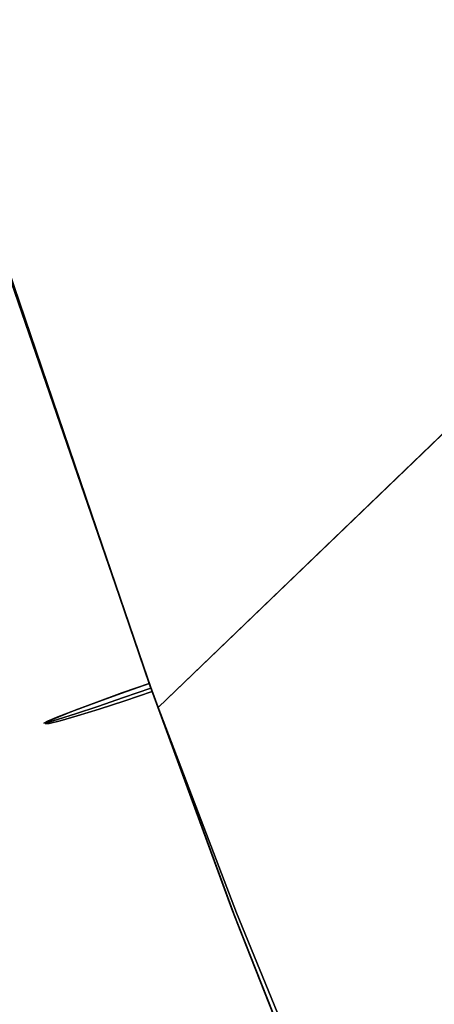
# Model space of a CAD drawing. Units: inches. Extents: x -73 to 85, y -111 to 84.
# Drawn here: x 5 to 7, y 27 to 30 of the extents above; entities that cross this region are included whole.
import ezdxf

# ---------------------------------------------------------------- set-up
doc = ezdxf.new("R2010")
doc.units = ezdxf.units.IN
doc.header["$MEASUREMENT"] = 0
doc.layers.add('SEAT-FABRIC', color=5, linetype='Continuous')

# ---------------------------------------------------------------- blocks, each defined once
blk = doc.blocks.new('ONOVWN100_0T')
at = {"layer": 'SEAT-FABRIC'}
for points, invisible_edges in [([(5.9218, -8.2338, 16.9009), (4.1561, -8.3587, 16.8119), (5.1687, -4.7439, 16.9133)], 14), ([(5.9218, -8.2338, 16.9009), (5.1687, -4.7439, 16.9133), (6.9732, -6.0989, 16.8968)], 15), ([(8.524, -8.0341, 16.8809), (6.9732, -6.0989, 16.8968), (9.445, -5.349, 16.7048)], 15), ([(9.445, -5.349, 16.7048), (9.3591, -7.9376, 16.8379), (8.524, -8.0341, 16.8809)], 13), ([(9.3591, -7.9376, 16.8379), (9.445, -5.349, 16.7048), (10.5911, -7.2184, 16.7048)], 13), ([(8.5629, -8.0301, 17.7166), (7.7264, -5.5765, 17.7265), (6.7415, -6.247, 17.7003)], 15), ([(10.1157, -7.6616, 17.7453), (7.7264, -5.5765, 17.7265), (9.7528, -7.8418, 17.7382)], 3), ([(9.7528, -7.8418, 17.7382), (7.7264, -5.5765, 17.7265), (9.3591, -7.9376, 17.7312)], 3), ([(9.3591, -7.9376, 17.7312), (7.7264, -5.5765, 17.7265), (8.5629, -8.0301, 17.7166)], 3), ([(3.5584, -5.9217, 17.6047), (4.8936, -8.3065, 17.6112), (6.7415, -6.247, 17.7003)], 15), ([(5.9218, -8.2338, 16.9009), (6.9732, -6.0989, 16.8968), (7.686, -8.109, 16.9063)], 3), ([(8.524, -8.0341, 16.8809), (7.686, -8.109, 16.9063), (6.9732, -6.0989, 16.8968)], 14), ([(6.7415, -6.247, 17.7003), (4.8936, -8.3065, 17.6112), (7.124, -6.9408, 17.7003)], 3), ([(6.7415, -6.247, 17.7003), (7.7646, -8.1029, 17.7003), (8.5629, -8.0301, 17.7166)], 12), ([(4.8936, -8.3065, 17.6112), (6.2898, -8.2078, 17.6543), (7.124, -6.9408, 17.7003)], 14), ([(6.2898, -8.2078, 17.6543), (7.4443, -7.5219, 17.7003), (7.124, -6.9408, 17.7003)], 13), ([(6.2898, -8.2078, 17.6543), (6.9879, -8.1584, 17.6758), (7.4443, -7.5219, 17.7003)], 14), ([(7.4443, -7.5219, 17.7003), (6.9879, -8.1584, 17.6758), (7.6045, -7.8124, 17.7003)], 3), ([(7.6045, -7.8124, 17.7003), (6.9879, -8.1584, 17.6758), (7.6846, -7.9576, 17.7003)], 3), ([(8.8329, -8.2029, 16.7976), (8.5293, -8.0237, 16.792), (9.3633, -7.9164, 16.669)], 13), ([(9.3528, -7.9322, 17.3979), (8.963, -7.979, 17.2542), (8.5127, -8.0359, 17.7174)], 15), ([(9.3528, -7.9322, 17.3979), (8.5127, -8.0359, 17.7174), (9.348, -7.9395, 17.7326)], 1), ([(9.348, -7.9395, 17.7326), (8.5127, -8.0359, 17.7174), (9.3658, -8.0755, 17.7114)], 2), ([(9.3591, -7.9376, 17.7312), (8.5629, -8.0301, 17.7166), (8.524, -8.0341, 16.8809)], 14), ([(8.524, -8.0341, 16.8809), (9.3591, -7.9376, 16.8379), (9.3591, -7.9376, 17.7312)], 12), ([(9.0542, -7.9562, 16.7145), (8.7752, -7.9978, 17.0022), (9.3576, -7.925, 17.0631)], 15), ([(9.3576, -7.925, 17.0631), (8.7752, -7.9978, 17.0022), (8.963, -7.979, 17.2542)], 15), ([(7.6846, -7.9576, 17.7003), (6.9879, -8.1584, 17.6758), (7.686, -8.109, 17.6974)], 13), ([(7.7246, -8.0303, 17.7003), (7.6846, -7.9576, 17.7003), (7.686, -8.109, 17.6974)], 14), ([(8.963, -7.979, 17.2542), (8.7752, -7.9978, 17.0022), (8.493, -8.0329, 17.2565)], 15), ([(8.5127, -8.0359, 17.7174), (8.963, -7.979, 17.2542), (8.493, -8.0329, 17.2565)], 15), ([(9.0542, -7.9562, 16.7145), (8.5293, -8.0237, 16.792), (8.7752, -7.9978, 17.0022)], 14), ([(8.7752, -7.9978, 17.0022), (8.5293, -8.0237, 16.792), (8.493, -8.0329, 17.2565)], 15), ([(7.6814, -8.1104, 17.4086), (7.6752, -8.1108, 17.7003), (8.5127, -8.0359, 17.7174)], 12), ([(7.6752, -8.1108, 17.7003), (7.6832, -8.2124, 17.6866), (8.5127, -8.0359, 17.7174)], 2), ([(7.6814, -8.1104, 17.4086), (8.493, -8.0329, 17.2565), (7.6858, -8.11, 17.2048)], 3), ([(8.493, -8.0329, 17.2565), (7.6814, -8.1104, 17.4086), (8.5127, -8.0359, 17.7174)], 15), ([(8.5127, -8.0359, 17.7174), (7.6832, -8.2124, 17.6866), (8.2062, -8.3314, 17.6188)], 15), ([(8.5293, -8.0237, 16.792), (7.692, -8.1095, 16.9131), (7.6858, -8.11, 17.2048)], 12), ([(8.5293, -8.0237, 16.792), (7.6858, -8.11, 17.2048), (8.493, -8.0329, 17.2565)], 15), ([(7.7446, -8.0666, 17.7003), (7.7246, -8.0303, 17.7003), (7.686, -8.109, 17.6974)], 14), ([(7.7646, -8.1029, 17.7003), (7.686, -8.109, 16.9063), (8.524, -8.0341, 16.8809)], 13), ([(7.692, -8.1095, 16.9131), (8.5293, -8.0237, 16.792), (8.2679, -8.2487, 16.8768)], 14), ([(8.5629, -8.0301, 17.7166), (7.7646, -8.1029, 17.7003), (8.524, -8.0341, 16.8809)], 14), ([(8.5127, -8.0359, 17.7174), (8.2062, -8.3314, 17.6188), (8.7286, -8.2792, 17.6365)], 15), ([(8.8329, -8.2029, 16.7976), (8.2679, -8.2487, 16.8768), (8.5293, -8.0237, 16.792)], 15), ([(8.5127, -8.0359, 17.7174), (8.7286, -8.2792, 17.6365), (9.3658, -8.0755, 17.7114)], 15), ([(7.686, -8.109, 17.6974), (7.7253, -8.106, 17.6988), (7.7446, -8.0666, 17.7003)], 14), ([(7.7253, -8.106, 17.6988), (7.7646, -8.1029, 17.7003), (7.7446, -8.0666, 17.7003)], 12), ([(9.3658, -8.0755, 17.7114), (8.7286, -8.2792, 17.6365), (9.383, -8.2017, 17.6557)], 3), ([(4.7221, -8.3094, 17.609), (7.7052, -8.1087, 16.9136), (4.743, -8.308, 16.7171)], 13), ([(7.7052, -8.1087, 16.9136), (4.7221, -8.3094, 17.609), (7.6752, -8.1107, 17.7003)], 1), ([(5.9218, -8.2338, 16.9009), (7.686, -8.109, 17.6974), (4.8936, -8.3065, 17.6112)], 13), ([(7.686, -8.109, 17.6974), (5.9218, -8.2338, 16.9009), (7.686, -8.109, 16.9063)], 1), ([(7.6825, -8.2116, 17.6857), (7.6752, -8.1108, 17.7003), (6.2442, -8.2071, 17.6561)], 12), ([(7.7114, -8.2095, 16.9281), (6.2697, -8.2053, 16.8184), (7.7052, -8.1087, 16.9136)], 1), ([(7.6752, -8.1108, 17.7003), (7.7114, -8.2095, 16.9281), (7.7052, -8.1087, 16.9136)], 1), ([(7.692, -8.1095, 16.9131), (7.6995, -8.2111, 16.9268), (7.6752, -8.1108, 17.7003)], 2), ([(7.6995, -8.2111, 16.9268), (7.6832, -8.2124, 17.6866), (7.6752, -8.1108, 17.7003)], 13), ([(7.7114, -8.2095, 16.9281), (7.6752, -8.1108, 17.7003), (7.6825, -8.2116, 17.6857)], 13), ([(7.7646, -8.1029, 17.7003), (7.7253, -8.106, 17.6988), (7.686, -8.109, 16.9063)], 14), ([(7.686, -8.109, 17.6974), (7.686, -8.109, 16.9063), (7.7253, -8.106, 17.6988)], 2), ([(7.6995, -8.2111, 16.9268), (7.692, -8.1095, 16.9131), (8.2679, -8.2487, 16.8768)], 14), ([(7.6825, -8.2116, 17.6857), (6.2442, -8.2071, 17.6561), (5.7894, -8.4971, 17.547)], 15), ([(5.7894, -8.4971, 17.547), (7.6904, -8.3054, 17.6459), (7.6825, -8.2116, 17.6857)], 13), ([(7.7114, -8.2095, 16.9281), (6.1046, -8.4725, 16.8893), (6.2697, -8.2053, 16.8184)], 15), ([(6.1046, -8.4725, 16.8893), (7.7114, -8.2095, 16.9281), (7.7162, -8.3035, 16.9679)], 13), ([(7.7203, -8.4458, 17.1114), (7.7114, -8.2095, 16.9281), (7.6825, -8.2116, 17.6857)], 15), ([(7.7054, -8.4468, 17.5024), (7.6825, -8.2116, 17.6857), (7.6904, -8.3054, 17.6459)], 13), ([(7.6825, -8.2116, 17.6857), (7.7054, -8.4468, 17.5024), (7.7203, -8.4458, 17.1114)], 15), ([(7.6832, -8.2124, 17.6866), (7.6995, -8.2111, 16.9268), (7.7138, -8.4495, 17.11)], 15), ([(7.6913, -8.307, 17.6472), (8.2062, -8.3314, 17.6188), (7.6832, -8.2124, 17.6866)], 3), ([(7.7138, -8.4495, 17.11), (7.7054, -8.4501, 17.5034), (7.6832, -8.2124, 17.6866)], 15), ([(7.6913, -8.307, 17.6472), (7.6832, -8.2124, 17.6866), (7.7054, -8.4501, 17.5034)], 14), ([(7.6995, -8.2111, 16.9268), (8.2679, -8.2487, 16.8768), (7.7059, -8.3059, 16.9662)], 3), ([(7.6995, -8.2111, 16.9268), (7.7059, -8.3059, 16.9662), (7.7138, -8.4495, 17.11)], 14), ([(7.7162, -8.3035, 16.9679), (7.7114, -8.2095, 16.9281), (7.7203, -8.4458, 17.1114)], 14), ([(8.8329, -8.2029, 16.7976), (8.5635, -8.3911, 16.9688), (8.2679, -8.2487, 16.8768)], 15), ([(9.4091, -8.2928, 16.8173), (8.5635, -8.3911, 16.9688), (8.8329, -8.2029, 16.7976)], 15), ([(9.383, -8.2017, 17.6557), (8.7286, -8.2792, 17.6365), (9.3983, -8.3091, 17.5695)], 3), ([(7.7108, -8.3873, 17.0284), (7.7059, -8.3059, 16.9662), (8.2679, -8.2487, 16.8768)], 14), ([(8.5635, -8.3911, 16.9688), (7.7108, -8.3873, 17.0284), (8.2679, -8.2487, 16.8768)], 15), ([(8.7286, -8.2792, 17.6365), (8.2062, -8.3314, 17.6188), (8.5614, -8.457, 17.4267)], 15), ([(8.7286, -8.2792, 17.6365), (8.5614, -8.457, 17.4267), (9.4106, -8.3901, 17.4575)], 15), ([(9.4091, -8.2928, 16.8173), (9.4183, -8.3785, 16.926), (8.5635, -8.3911, 16.9688)], 14), ([(8.7286, -8.2792, 17.6365), (9.4106, -8.3901, 17.4575), (9.3983, -8.3091, 17.5695)], 13), ([(7.6982, -8.3857, 17.5837), (7.6904, -8.3054, 17.6459), (5.7894, -8.4971, 17.547)], 14), ([(7.7162, -8.3035, 16.9679), (7.7193, -8.3842, 17.0301), (6.1046, -8.4725, 16.8893)], 14), ([(7.6904, -8.3054, 17.6459), (7.6982, -8.3857, 17.5837), (7.7054, -8.4468, 17.5024)], 12), ([(7.6913, -8.307, 17.6472), (7.6989, -8.3882, 17.585), (8.2062, -8.3314, 17.6188)], 14), ([(7.7054, -8.4501, 17.5034), (7.6989, -8.3882, 17.585), (7.6913, -8.307, 17.6472)], 12), ([(8.2062, -8.3314, 17.6188), (7.6989, -8.3882, 17.585), (7.7054, -8.4501, 17.5034)], 13), ([(8.5614, -8.457, 17.4267), (8.2062, -8.3314, 17.6188), (7.7054, -8.4501, 17.5034)], 15), ([(7.7059, -8.3059, 16.9662), (7.7108, -8.3873, 17.0284), (7.7138, -8.4495, 17.11)], 12), ([(7.7162, -8.3035, 16.9679), (7.7203, -8.4458, 17.1114), (7.7193, -8.3842, 17.0301)], 1), ([(6.2613, -8.5911, 17.3904), (7.6982, -8.3857, 17.5837), (5.7894, -8.4971, 17.547)], 15), ([(7.7193, -8.3842, 17.0301), (7.7203, -8.4458, 17.1114), (6.1046, -8.4725, 16.8893)], 14), ([(6.2613, -8.5911, 17.3904), (7.7054, -8.4468, 17.5024), (7.6982, -8.3857, 17.5837)], 13), ([(8.5635, -8.3911, 16.9688), (7.7138, -8.4495, 17.11), (7.7108, -8.3873, 17.0284)], 13), ([(8.5635, -8.3911, 16.9688), (8.257, -8.4929, 17.2136), (7.7138, -8.4495, 17.11)], 15), ([(8.257, -8.4929, 17.2136), (8.5635, -8.3911, 16.9688), (8.8183, -8.4771, 17.1696)], 15), ([(9.4106, -8.3901, 17.4575), (8.5614, -8.457, 17.4267), (9.4193, -8.44, 17.3281)], 3), ([(8.8183, -8.4771, 17.1696), (8.5635, -8.3911, 16.9688), (9.4183, -8.3785, 16.926)], 15), ([(7.7203, -8.4458, 17.1114), (7.7193, -8.4848, 17.2059), (5.8115, -8.6582, 17.1536)], 14), ([(7.7203, -8.4458, 17.1114), (5.8115, -8.6582, 17.1536), (6.1046, -8.4725, 16.8893)], 15), ([(7.7116, -8.4854, 17.4079), (7.7054, -8.4468, 17.5024), (6.2613, -8.5911, 17.3904)], 14), ([(7.7203, -8.4458, 17.1114), (7.7054, -8.4468, 17.5024), (7.7116, -8.4854, 17.4079)], 13), ([(7.7054, -8.4501, 17.5034), (7.7138, -8.4495, 17.11), (7.7104, -8.4892, 17.4084)], 3), ([(7.7054, -8.4501, 17.5034), (7.7104, -8.4892, 17.4084), (8.5614, -8.457, 17.4267)], 14), ([(7.7104, -8.4892, 17.4084), (7.7138, -8.4495, 17.11), (7.7147, -8.4889, 17.205)], 13), ([(7.7104, -8.4892, 17.4084), (8.257, -8.4929, 17.2136), (8.5614, -8.457, 17.4267)], 15), ([(7.7193, -8.4848, 17.2059), (7.7203, -8.4458, 17.1114), (7.7116, -8.4854, 17.4079)], 14), ([(8.257, -8.4929, 17.2136), (7.7147, -8.4889, 17.205), (7.7138, -8.4495, 17.11)], 13), ([(8.5614, -8.457, 17.4267), (8.257, -8.4929, 17.2136), (8.8183, -8.4771, 17.1696)], 15), ([(9.4193, -8.44, 17.3281), (8.5614, -8.457, 17.4267), (8.8183, -8.4771, 17.1696)], 15), ([(7.7164, -8.4986, 17.3069), (5.8115, -8.6582, 17.1536), (7.7193, -8.4848, 17.2059)], 3), ([(5.8115, -8.6582, 17.1536), (7.7164, -8.4986, 17.3069), (6.2613, -8.5911, 17.3904)], 15), ([(7.7164, -8.4986, 17.3069), (7.7116, -8.4854, 17.4079), (6.2613, -8.5911, 17.3904)], 14), ([(7.7104, -8.4892, 17.4084), (7.7147, -8.4889, 17.205), (7.7136, -8.5027, 17.3067)], 1), ([(8.257, -8.4929, 17.2136), (7.7104, -8.4892, 17.4084), (7.7136, -8.5027, 17.3067)], 13), ([(7.7164, -8.4986, 17.3069), (7.7193, -8.4848, 17.2059), (7.7116, -8.4854, 17.4079)], 2), ([(7.7136, -8.5027, 17.3067), (7.7147, -8.4889, 17.205), (8.257, -8.4929, 17.2136)], 14)]:
    blk.add_3dface(points, dxfattribs=dict(at, invisible_edges=invisible_edges))

msp = doc.modelspace()

# ---------------------------------------------------------------- block references
at = {"rotation": 285}
msp.add_blockref('ONOVWN100_0T', (11.6766, 37.5981), dxfattribs=at)

doc.saveas('drawing.dxf')
